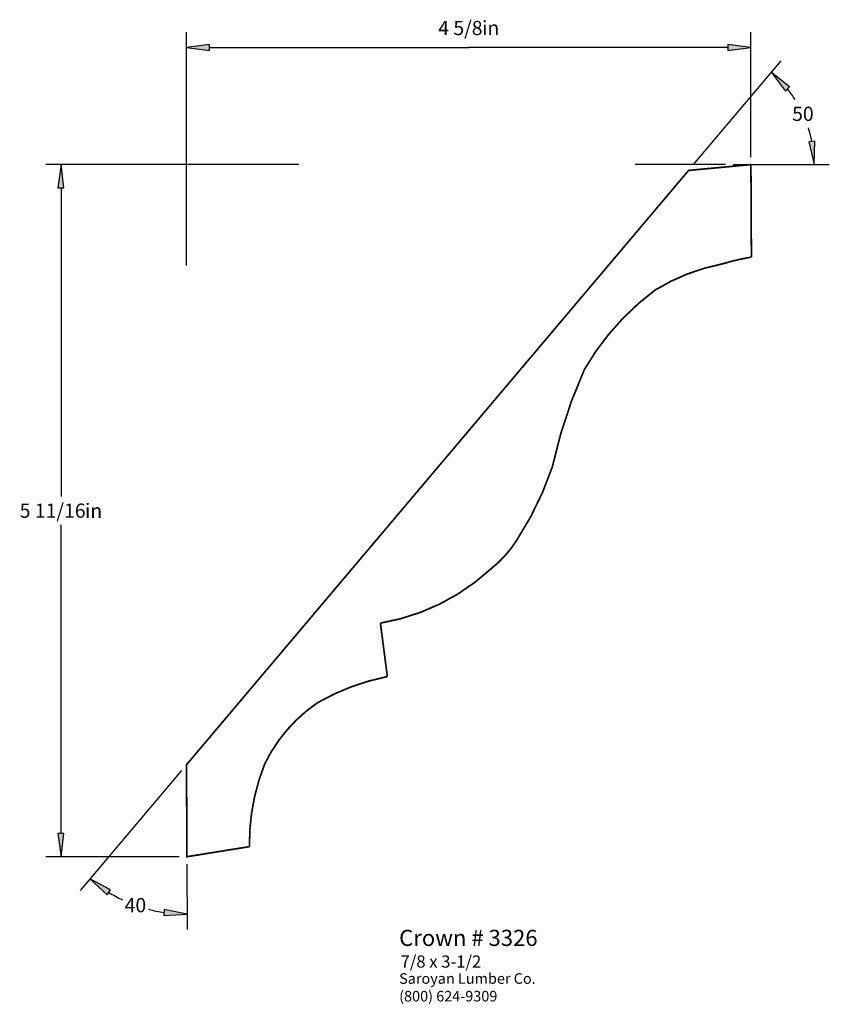
# Paper-space layout 'Layout1' of a CAD drawing. Extents: x 2.28 to 8.93, y 0.51 to 8.6.
import ezdxf
from ezdxf.enums import TextEntityAlignment as Align

# ---------------------------------------------------------------- set-up
doc = ezdxf.new("R2010")
doc.units = 0
doc.header["$MEASUREMENT"] = 0
doc.layers.get('0').update_dxf_attribs({"linetype": 'CONTINUOUS'})
doc.styles.add('_TCW_TXTSTY_1', font='TIMES.TTF')
doc.styles.add('_TCW_TXTSTY_2', font='TIMES.TTF', dxfattribs={"width": 1.22})
doc.dimstyles.get("Standard").update_dxf_attribs({"dimtxt": 0.117, "dimasz": 0.19, "dimexe": 0.125, "dimexo": 0.063, "dimgap": 0.063, "dimtad": 1, "dimtih": 1, "dimtoh": 1, "dimdec": 4, "dimrnd": 0.031, "dimzin": 0, "dimtxsty": '_TCW_TXTSTY_1', "dimcen": 0.09, "dimclrd": 7, "dimclre": 7, "dimclrt": 7, "dimazin": 3, "dimtfac": 1, "dimtdec": 4, "dimtix": 1, "dimtmove": 0, "dimatfit": 3, "dimtolj": 1, "dimtzin": 0})

# ---------------------------------------------------------------- blocks, each defined once
blk = doc.blocks.new('*D0')
at = {"linetype": 'CONTINUOUS'}
for points in [[(8.452, 8.1661), (8.567, 8.0128), (8.6024, 8.0474)], [(8.8034, 7.4091), (8.8098, 7.6006), (8.7606, 7.5959)]]:
    blk.add_hatch(color=7, dxfattribs=at).paths.add_polyline_path(points)
at = {"color": 7, "linetype": 'CONTINUOUS'}
for p, q in [((7.812, 7.409), (8.533, 8.262)), ((8.138, 7.409), (8.928, 7.409))]:
    blk.add_line(p, q, dxfattribs=at)
for points in [[(8.452, 8.166), (8.567, 8.013), (8.602, 8.047), (8.452, 8.166)], [(8.803, 7.409), (8.81, 7.601), (8.761, 7.596), (8.803, 7.409)]]:
    blk.add_lwpolyline(points, dxfattribs=at)
for start, end in [(32.601, 38.801), (11.002, 17.658)]:
    blk.add_arc((7.812, 7.409), 0.991, start, end, dxfattribs=at)
at = {"color": 7, "linetype": 'CONTINUOUS', "style": '_TCW_TXTSTY_1'}
blk.add_text('50', height=0.117, dxfattribs=at).set_placement((8.711, 7.826), align=Align.MIDDLE_CENTER)
blk = doc.blocks.new('*D1')
at = {"linetype": 'CONTINUOUS'}
for points in [[(2.8539, 1.541), (2.9937, 1.4099), (3.0225, 1.45)], [(3.6517, 1.2509), (3.464, 1.2895), (3.4604, 1.2402)]]:
    blk.add_hatch(color=7, dxfattribs=at).paths.add_polyline_path(points)
at = {"color": 7, "linetype": 'CONTINUOUS'}
for p, q in [((3.606, 2.431), (2.773, 1.445)), ((3.65, 1.661), (3.652, 1.126))]:
    blk.add_line(p, q, dxfattribs=at)
for points in [[(2.854, 1.541), (2.994, 1.41), (3.023, 1.45), (2.854, 1.541)], [(3.652, 1.251), (3.464, 1.289), (3.46, 1.24), (3.652, 1.251)]]:
    blk.add_lwpolyline(points, dxfattribs=at)
for start, end in [(-121.324, -115.403), (-104.735, -98.632)]:
    blk.add_arc((3.647, 2.479), 1.228, start, end, dxfattribs=at)
at = {"color": 7, "linetype": 'CONTINUOUS', "style": '_TCW_TXTSTY_1'}
blk.add_text('40', height=0.117, dxfattribs=at).set_placement((3.227, 1.325), align=Align.MIDDLE_CENTER)
blk = doc.blocks.new('*D2')
at = {"linetype": 'CONTINUOUS'}
for points in [[(2.6157, 7.4088), (2.591, 7.2188), (2.6404, 7.2188)], [(2.6157, 1.7231), (2.6404, 1.9131), (2.591, 1.9131)]]:
    blk.add_hatch(color=7, dxfattribs=at).paths.add_polyline_path(points)
at = {"color": 7, "linetype": 'CONTINUOUS'}
for p, q in [((4.571, 7.409), (2.491, 7.409)), ((3.587, 1.723), (2.491, 1.723))]:
    blk.add_line(p, q, dxfattribs=at)
for points in [[(2.616, 7.409), (2.591, 7.219), (2.64, 7.219), (2.616, 7.409)], [(2.616, 7.219), (2.616, 7.219), (2.616, 7.219), (2.616, 4.683)], [(2.616, 1.913), (2.616, 1.913), (2.616, 1.913), (2.616, 4.449)], [(2.616, 1.723), (2.64, 1.913), (2.591, 1.913), (2.616, 1.723)]]:
    blk.add_lwpolyline(points, dxfattribs=at)
at = {"color": 7, "linetype": 'CONTINUOUS', "style": '_TCW_TXTSTY_1'}
blk.add_text('5 11/16', height=0.117, dxfattribs=at).set_placement((2.547, 4.566), align=Align.MIDDLE_CENTER)
blk.add_text('in', height=0.117, dxfattribs=at).set_placement((2.813, 4.624), align=Align.TOP_LEFT)
blk = doc.blocks.new('*D3')
at = {"linetype": 'CONTINUOUS'}
for points in [[(3.6466, 8.3715), (3.8366, 8.3468), (3.8366, 8.3962)], [(8.2844, 8.3715), (8.0944, 8.3962), (8.0944, 8.3468)]]:
    blk.add_hatch(color=7, dxfattribs=at).paths.add_polyline_path(points)
at = {"color": 7, "linetype": 'CONTINUOUS'}
for p, q in [((3.647, 6.579), (3.647, 8.497)), ((8.284, 7.471), (8.284, 8.497))]:
    blk.add_line(p, q, dxfattribs=at)
for points in [[(3.647, 8.372), (3.837, 8.347), (3.837, 8.396), (3.647, 8.372)], [(3.837, 8.372), (3.837, 8.372), (3.837, 8.372), (5.965, 8.372)], [(8.094, 8.372), (8.094, 8.372), (8.094, 8.372), (5.965, 8.372)], [(8.284, 8.372), (8.094, 8.396), (8.094, 8.347), (8.284, 8.372)]]:
    blk.add_lwpolyline(points, dxfattribs=at)
at = {"color": 7, "linetype": 'CONTINUOUS', "style": '_TCW_TXTSTY_1'}
blk.add_text('4 5/8', height=0.117, dxfattribs=at).set_placement((5.897, 8.531), align=Align.MIDDLE_CENTER)
blk.add_text('in', height=0.117, dxfattribs=at).set_placement((6.075, 8.59), align=Align.TOP_LEFT)

psp = doc.layouts.get("Layout1")

# ---------------------------------------------------------------- linework, layer by layer
at = {"color": 7, "linetype": 'CONTINUOUS'}
psp.add_line((8.075, 7.409), (7.332, 7.409), dxfattribs=at)
at = {"color": 7, "linetype": 'CONTINUOUS', "const_width": 0.014}
psp.add_lwpolyline([(8.285, 7.409), (7.772, 7.361), (3.647, 2.479), (3.65, 1.723), (4.164, 1.806, -0.1), (4.291, 2.489, -0.13), (4.723, 2.988, -0.082), (5.297, 3.203), (5.24, 3.642, 0.146), (6.147, 4.087, 0.088), (6.363, 4.328, 0.063), (6.652, 4.924, -0.052), (6.916, 5.726, -0.103), (7.498, 6.379, -0.09), (8.045, 6.592, -0.032), (8.288, 6.649)], format="xyb", dxfattribs=at)
psp.add_lwpolyline([(8.288, 6.649), (8.284, 7.409)], dxfattribs=at)

# ---------------------------------------------------------------- texts
at = {"color": 7, "linetype": 'CONTINUOUS', "style": '_TCW_TXTSTY_1'}
for s, height, p in [('Crown # 3326', 0.133, (5.394, 1.123)), ('7/8 x 3-1/2', 0.1, (5.406, 0.912))]:
    psp.add_text(s, height=height, dxfattribs=at).set_placement(p, align=Align.TOP_LEFT)
at = {"color": 7, "linetype": 'CONTINUOUS', "insert": (5.394, 0.766), "char_height": 0.087, "width": 1.35, "attachment_point": 1, "style": '_TCW_TXTSTY_2'}
psp.add_mtext('{Saroyan Lumber Co.\\P(800) 624-9309}', dxfattribs=at)

# ---------------------------------------------------------------- dimensions: what is measured, and where the dimension line sits
at = {"color": 7, "linetype": 'CONTINUOUS'}
dim = psp.add_linear_dim(base=(3.647, 8.372), p1=(8.284, 7.409), p2=(3.647, 6.517), dimstyle='STANDARD', override={"dimpost": '<>in'}, dxfattribs=at)
dim.commit()
dim.dimension.update_dxf_attribs({"geometry": '*D3', "text_midpoint": (5.965, 8.531)})
for base, line1, line2, text, picture, middle in [((8.703, 7.844), ((7.332, 7.409), (8.075, 7.409)), ((3.647, 2.479), (7.772, 7.361)), '50', '*D0', (8.711, 7.826)), ((3.103, 1.378), ((7.772, 7.361), (3.647, 2.479)), ((3.647, 2.479), (3.65, 1.723)), '40', '*D1', (3.227, 1.325))]:
    dim = psp.add_angular_dim_2l(base=base, line1=line1, line2=line2, text=text, dimstyle='STANDARD', override={"dimpost": ''}, dxfattribs=at)
    dim.commit()
    dim.dimension.update_dxf_attribs({"geometry": picture, "text_midpoint": middle})
dim = psp.add_linear_dim(base=(2.616, 7.409), p1=(3.65, 1.723), p2=(4.633, 7.409), angle=90, dimstyle='STANDARD', override={"dimpost": '<>in'}, dxfattribs=at)
dim.commit()
dim.dimension.update_dxf_attribs({"geometry": '*D2', "text_midpoint": (2.616, 4.566)})

doc.saveas('drawing.dxf')
